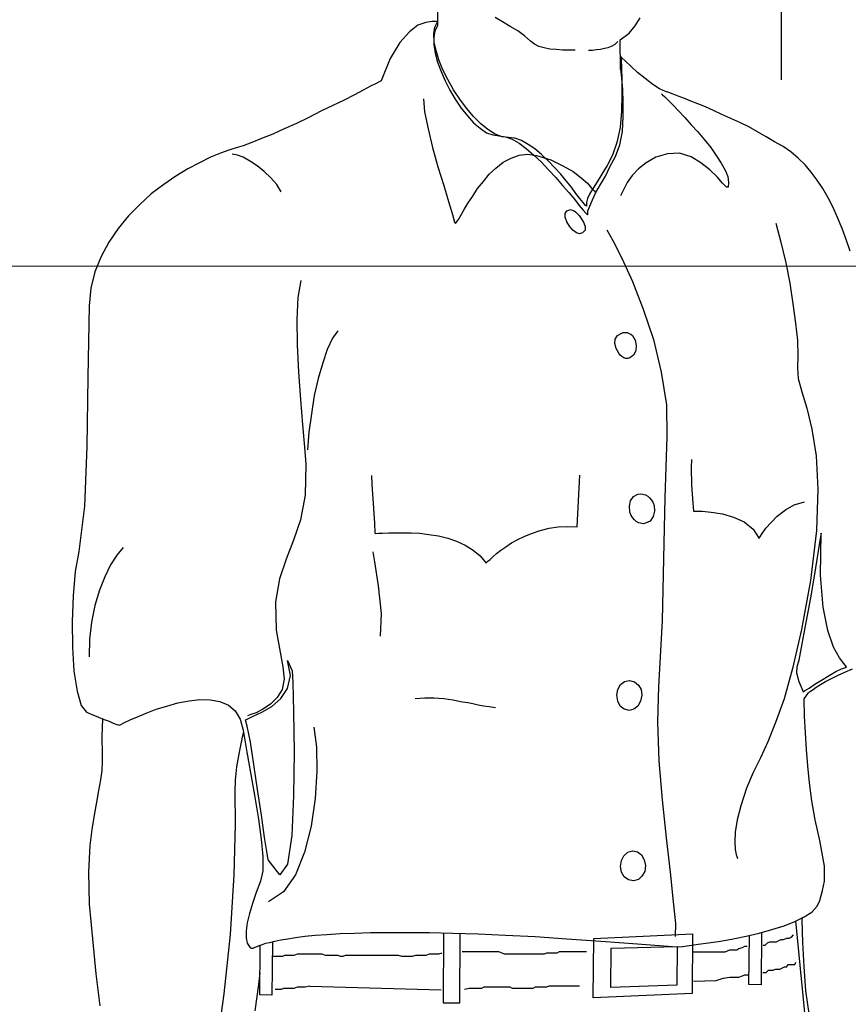
# Model space of a CAD drawing. Extents: x -23615 to 10095, y 8736 to 34708.
# Drawn here: x -12823 to -12332, y 14916 to 15499 of the extents above; entities that cross this region are included whole.
import ezdxf

# ---------------------------------------------------------------- set-up
doc = ezdxf.new("R2010")
doc.units = 0
doc.header["$LTSCALE"] = 5
doc.layers.get('0').update_dxf_attribs({"color": 255, "linetype": 'CONTINUOUS'})
doc.layers.get('Defpoints').update_dxf_attribs({"color": 251, "linetype": 'CONTINUOUS'})
doc.layers.add('4', color=7, linetype='CONTINUOUS')
doc.layers.add('DIM001', color=255, linetype='CONTINUOUS', lineweight=18)
doc.layers.add('LINE001', color=2, linetype='CONTINUOUS', lineweight=18)
doc.styles.add('Dim_std', font='simplex.shx', dxfattribs={"width": 0.8, "bigfont": 'extfont.shx'})
doc.dimstyles.new('S1-50', dxfattribs={"dimscale": 50, "dimtxt": 3, "dimasz": 3, "dimexe": 1, "dimexo": 0.6, "dimgap": 1, "dimtad": 3, "dimzin": 9, "dimdsep": 46, "dimtxsty": 'Dim_std', "dimblk1": 'OPEN', "dimblk2": 'OPEN', "dimsah": 1, "dimcen": 0, "dimazin": 2, "dimtfac": 1, "dimtmove": 0, "dimatfit": 0, "dimldrblk": 'OPEN', "dimfxl": 1, "dimtfill": 1, "dimtolj": 1, "dimtzin": 0, "dimarcsym": 0})

# ---------------------------------------------------------------- blocks, each defined once
blk = doc.blocks.new('_OPEN')
at = {"color": 0, "linetype": 'ByBlock'}
for p, q in [((-1, 0.1667), (0, 0)), ((0, 0), (-1, -0.1667)), ((0, 0), (-1, 0))]:
    blk.add_line(p, q, dxfattribs=at)
blk = doc.blocks.new('*D6')
at = {"layer": 'Defpoints', "color": 0, "ltscale": 0.5, "transparency": 16777216}
for p in [(-12353.34, 16237.98), (-13207.97, 13487.98), (-12175.84, 13487.98)]:
    blk.add_point(p, dxfattribs=at)
at = {"layer": 'DIM001', "color": 0, "lineweight": -2, "ltscale": 0.5, "transparency": 16777216}
for p, q in [((-12383.34, 16237.98), (-13257.97, 16237.98)), ((-13207.97, 16087.98), (-13207.97, 13637.98)), ((-12205.84, 13487.98), (-13257.97, 13487.98))]:
    blk.add_line(p, q, dxfattribs=at)
at = {"layer": 'DIM001', "color": 0, "lineweight": -2, "ltscale": 0.5, "transparency": 16777216, "xscale": 150, "yscale": 150, "zscale": 150}
for p, rotation in [((-13207.97, 16237.98), 90), ((-13207.97, 13487.98), 270)]:
    blk.add_blockref('_OPEN', p, dxfattribs=dict(at, rotation=rotation))
at = {"layer": 'DIM001', "color": 0, "ltscale": 0.5, "transparency": 16777216, "insert": (-13332.97, 14862.98), "char_height": 150, "attachment_point": 5, "rotation": 90, "style": 'Dim_std', "bg_fill": 3, "box_fill_scale": 1.1, "bg_fill_color": 9, "bg_fill_true_color": 13158600, "bg_fill_transparency": 0}
blk.add_mtext('\\A1;2750', dxfattribs=at)
blk = doc.blocks.new('*D83')
at = {"layer": 'Defpoints', "color": 0, "transparency": 16777216}
for p in [(-12372.14, 16153.38), (-12372.14, 15513.26), (-10172.14, 15456.15)]:
    blk.add_point(p, dxfattribs=at)
at = {"layer": 'DIM001', "color": 0, "lineweight": -2, "transparency": 16777216}
for p, q in [((-12372.14, 16123.38), (-12372.14, 15463.26)), ((-10172.14, 15486.15), (-10172.14, 15563.26)), ((-10322.14, 15513.26), (-12222.14, 15513.26))]:
    blk.add_line(p, q, dxfattribs=at)
at = {"layer": 'DIM001', "color": 0, "lineweight": -2, "transparency": 16777216, "xscale": 150, "yscale": 150, "zscale": 150, "rotation": 180}
blk.add_blockref('_OPEN', (-12372.14, 15513.26), dxfattribs=at)
at = {"layer": 'DIM001', "color": 0, "lineweight": -2, "transparency": 16777216, "xscale": 150, "yscale": 150, "zscale": 150}
blk.add_blockref('_OPEN', (-10172.14, 15513.26), dxfattribs=at)
at = {"layer": 'DIM001', "color": 0, "transparency": 16777216, "insert": (-11078.98, 15638.26), "char_height": 150, "attachment_point": 5, "style": 'Dim_std', "bg_fill": 3, "box_fill_scale": 1.1, "bg_fill_color": 9, "bg_fill_true_color": 13158600, "bg_fill_transparency": 0}
blk.add_mtext('\\A1;2200', dxfattribs=at)
blk = doc.blocks.new('*D323')
at = {"layer": 'Defpoints', "color": 0, "ltscale": 0.5, "transparency": 16777216}
for p in [(-12854.82, 15352.98), (-12031.64, 15352.98), (-12175.84, 13487.98)]:
    blk.add_point(p, dxfattribs=at)
at = {"layer": 'DIM001', "ltscale": 0.5, "transparency": 16777216}
for p, q in [((-12066.64, 15352.98), (-12884.82, 15352.98)), ((-12854.82, 13637.98), (-12854.82, 15202.98)), ((-12210.84, 13487.98), (-12884.82, 13487.98))]:
    blk.add_line(p, q, dxfattribs=at)
at = {"layer": 'DIM001', "ltscale": 0.5, "transparency": 16777216, "xscale": 150, "yscale": 150, "zscale": 150}
for p, rotation in [((-12854.82, 15352.98), 90), ((-12854.82, 13487.98), 270)]:
    blk.add_blockref('_OPEN', p, dxfattribs=dict(at, rotation=rotation))
at = {"layer": 'DIM001', "color": 0, "ltscale": 0.5, "transparency": 16777216, "insert": (-12979.82, 14420.48), "char_height": 150, "attachment_point": 5, "rotation": 90, "style": 'Dim_std', "bg_fill": 3, "box_fill_scale": 1.1, "bg_fill_color": 9, "bg_fill_true_color": 13158600, "bg_fill_transparency": 0}
blk.add_mtext('\\A1;1865', dxfattribs=at)
blk = doc.blocks.new('MAN')
at = {"layer": '4', "color": 230, "linetype": 'Continuous'}
for p, q in [((38.088339, 1412.0835), (38.088339, 1403.0394)), ((27.619669, 1401.3712), (23.102302, 1397.8004)), ((31.912105, 1402.7957), (27.619669, 1401.3712)), ((35.239211, 1403.2737), (31.912105, 1402.7957)), ((37.376057, 1403.2737), (35.239211, 1403.2737)), ((36.663775, 1400.1809), (38.088339, 1403.0394)), ((38.088339, 1403.0394), (37.376057, 1403.2737)), ((38.088339, 1403.0394), (38.088339, 1400.8932)), ((72.858943, 1403.0394), (68.810183, 1405.4199)), ((76.907704, 1400.6589), (72.858943, 1403.0394)), ((143.59041, 1400.8932), (146.21461, 1405.1762)), ((23.102302, 1397.8004), (18.097584, 1392.0834)), ((36.185796, 1396.6101), (36.663775, 1400.1809)), ((36.663775, 1398.269), (36.185796, 1394.6982)), ((36.429472, 1392.3177), (36.185796, 1396.6101)), ((38.088339, 1400.8932), (36.663775, 1398.269)), ((80.956464, 1398.269), (76.907704, 1400.6589)), ((84.527246, 1395.6542), (80.956464, 1398.269)), ((135.49289, 1393.5079), (140.25393, 1397.0787)), ((140.25393, 1397.0787), (143.59041, 1400.8932)), ((18.097584, 1392.0834), (12.858563, 1383.5079)), ((36.185796, 1394.6982), (36.185796, 1390.8931)), ((36.185796, 1390.8931), (36.898078, 1386.3664)), ((37.376057, 1387.7909), (36.429472, 1392.3177)), ((87.629421, 1392.7957), (84.527246, 1395.6542)), ((89.766267, 1391.1274), (87.629421, 1392.7957)), ((92.15616, 1389.9372), (89.766267, 1391.1274)), ((130.96615, 1390.1808), (132.87807, 1391.1274)), ((132.87807, 1391.1274), (134.30263, 1392.5614)), ((135.73657, 1378.0346), (135.49289, 1393.5079)), ((36.898078, 1386.3664), (38.088339, 1381.6053)), ((38.809993, 1382.7956), (37.376057, 1387.7909)), ((95.005288, 1389.2249), (92.15616, 1389.9372)), ((98.107463, 1388.5126), (95.005288, 1389.2249)), ((101.44394, 1388.2689), (98.107463, 1388.5126)), ((104.77105, 1388.0346), (101.44394, 1388.2689)), ((108.10753, 1388.0346), (104.77105, 1388.0346)), ((111.44401, 1388.0346), (108.10753, 1388.0346)), ((118.58557, 1388.0346), (120.73179, 1388.0346)), ((120.73179, 1388.0346), (122.86863, 1388.2689)), ((122.86863, 1388.2689), (125.01485, 1388.5126)), ((125.01485, 1388.5126), (127.16107, 1388.9812)), ((127.16107, 1388.9812), (129.06361, 1389.4592)), ((129.06361, 1389.4592), (130.96615, 1390.1808)), ((12.858563, 1383.5079), (8.097521, 1371.6053)), ((38.088339, 1381.6053), (40.000253, 1376.6006)), ((40.946839, 1377.5566), (38.809993, 1382.7956)), ((136.44885, 1383.9859), (135.73657, 1384.6981)), ((135.73657, 1384.6981), (135.97087, 1383.0299)), ((135.97087, 1383.0299), (136.20517, 1378.5032)), ((138.35139, 1382.0833), (136.44885, 1383.9859)), ((141.4442, 1379.2248), (138.35139, 1382.0833)), ((40.000253, 1376.6006), (42.137099, 1371.6053)), ((43.571035, 1372.3176), (40.946839, 1377.5566)), ((135.97087, 1376.6006), (135.73657, 1378.0346)), ((136.44885, 1372.7955), (135.97087, 1376.6006)), ((136.20517, 1378.5032), (136.44885, 1372.0739)), ((144.78067, 1376.1226), (141.4442, 1379.2248)), ((148.82943, 1372.7955), (144.78067, 1376.1226)), ((5.473324, 1370.1713), (2.380521, 1368.7468)), ((7.385239, 1371.3616), (5.473324, 1370.1713)), ((8.097521, 1371.6053), (7.385239, 1371.3616)), ((42.137099, 1371.6053), (44.761296, 1366.6006)), ((46.663838, 1366.8349), (43.571035, 1372.3176)), ((136.92683, 1367.0785), (136.44885, 1372.7955)), ((136.44885, 1372.0739), (136.44885, 1364.22)), ((152.87819, 1369.6934), (148.82943, 1372.7955)), ((156.44898, 1367.3128), (152.87819, 1369.6934)), ((-1.433936, 1366.6006), (-6.194978, 1364.22)), ((2.380521, 1368.7468), (-1.433936, 1366.6006)), ((44.761296, 1366.6006), (47.619796, 1361.8395)), ((50.000317, 1361.8395), (46.663838, 1366.8349)), ((137.16113, 1360.1713), (136.92683, 1367.0785)), ((159.78545, 1365.8883), (156.44898, 1367.3128)), ((157.63924, 1364.698), (158.11722, 1364.22)), ((161.45369, 1365.4103), (159.78545, 1365.8883)), ((163.83422, 1364.4543), (161.45369, 1365.4103)), ((166.44904, 1363.5077), (163.83422, 1364.4543)), ((-11.668303, 1361.3615), (-17.619606, 1358.503)), ((-6.194978, 1364.22), (-11.668303, 1361.3615)), ((30.721844, 1362.0738), (31.199823, 1355.1666)), ((47.619796, 1361.8395), (50.712599, 1357.0785)), ((53.571099, 1357.0785), (50.000317, 1361.8395)), ((136.44885, 1364.22), (136.20517, 1355.4102)), ((137.16113, 1352.5517), (137.16113, 1360.1713)), ((158.11722, 1364.22), (159.30748, 1363.0298)), ((159.30748, 1363.0298), (161.21002, 1361.1179)), ((161.21002, 1361.1179), (163.83422, 1358.7373)), ((169.55121, 1362.3175), (166.44904, 1363.5077)), ((173.122, 1360.8836), (169.55121, 1362.3175)), ((176.92708, 1359.459), (173.122, 1360.8836)), ((180.97584, 1357.7907), (176.92708, 1359.459)), ((-24.058259, 1355.4102), (-30.487541, 1352.0737)), ((-17.619606, 1358.503), (-24.058259, 1355.4102)), ((31.199823, 1355.1666), (33.102365, 1346.1224)), ((50.712599, 1357.0785), (54.049077, 1353.0297)), ((57.385556, 1352.5517), (53.571099, 1357.0785)), ((136.20517, 1355.4102), (135.49289, 1346.8347)), ((163.83422, 1358.7373), (166.69271, 1355.6445)), ((166.69271, 1355.6445), (170.02919, 1352.0737)), ((185.26828, 1355.8788), (180.97584, 1357.7907)), ((189.79502, 1353.742), (185.26828, 1355.8788)), ((-37.151126, 1348.9809), (-43.580407, 1346.1224)), ((-30.487541, 1352.0737), (-37.151126, 1348.9809)), ((54.049077, 1353.0297), (57.385556, 1349.2152)), ((61.190641, 1348.7373), (57.385556, 1352.5517)), ((57.385556, 1349.2152), (60.956337, 1346.3567)), ((65.005098, 1345.6445), (61.190641, 1348.7373)), ((136.68315, 1344.6885), (137.16113, 1352.5517)), ((170.02919, 1352.0737), (173.3563, 1348.2593)), ((194.55606, 1351.5958), (189.79502, 1353.742)), ((199.3171, 1349.4496), (194.55606, 1351.5958)), ((204.07814, 1347.069), (199.3171, 1349.4496)), ((-43.580407, 1346.1224), (-49.775386, 1343.2639)), ((33.102365, 1346.1224), (35.473514, 1336.113)), ((60.956337, 1346.3567), (64.292816, 1343.9762)), ((64.292816, 1343.9762), (67.619922, 1342.786)), ((68.810183, 1343.2639), (65.005098, 1345.6445)), ((135.49289, 1346.8347), (133.82465, 1338.7372)), ((135.25859, 1337.5469), (136.68315, 1344.6885)), ((173.3563, 1348.2593), (176.92708, 1344.4542)), ((176.92708, 1344.4542), (180.50724, 1340.1618)), ((208.83919, 1344.4542), (204.07814, 1347.069)), ((213.36593, 1341.83), (208.83919, 1344.4542)), ((-60.96571, 1338.7372), (-65.492449, 1337.069)), ((-55.726689, 1340.8834), (-60.96571, 1338.7372)), ((-49.775386, 1343.2639), (-55.726689, 1340.8834)), ((67.619922, 1342.786), (70.956401, 1342.308)), ((72.62464, 1341.83), (68.810183, 1343.2639)), ((70.956401, 1342.308), (74.292879, 1341.83)), ((75.961119, 1341.352), (72.62464, 1341.83)), ((74.292879, 1341.83), (77.863661, 1340.6398)), ((79.288225, 1341.1177), (75.961119, 1341.352)), ((77.863661, 1340.6398), (81.668746, 1338.5029)), ((82.868379, 1339.9275), (79.288225, 1341.1177)), ((81.668746, 1338.5029), (85.483203, 1335.6444)), ((86.439161, 1337.7813), (82.868379, 1339.9275)), ((133.82465, 1338.7372), (131.44413, 1332.0643)), ((180.50724, 1340.1618), (183.83434, 1336.113)), ((217.89266, 1339.2152), (213.36593, 1341.83)), ((222.4194, 1336.591), (217.89266, 1339.2152)), ((-77.63873, 1333.0202), (-82.877751, 1330.874)), ((-73.111991, 1334.6884), (-77.63873, 1333.0202)), ((-69.297534, 1335.8787), (-73.111991, 1334.6884)), ((-65.492449, 1337.069), (-69.297534, 1335.8787)), ((35.473514, 1336.113), (38.332014, 1325.8786)), ((85.483203, 1335.6444), (89.531964, 1332.0643)), ((90.009942, 1335.4007), (86.439161, 1337.7813)), ((93.580724, 1332.3079), (90.009942, 1335.4007)), ((133.11237, 1331.352), (135.25859, 1337.5469)), ((167.17069, 1333.0202), (160.74141, 1332.7859)), ((173.3563, 1331.1177), (167.17069, 1333.0202)), ((183.83434, 1336.113), (186.69284, 1331.8299)), ((226.46816, 1333.7325), (222.4194, 1336.591)), ((230.51692, 1330.4054), (226.46816, 1333.7325)), ((-88.829054, 1328.0249), (-95.024032, 1324.6884)), ((-82.877751, 1330.874), (-88.829054, 1328.0249)), ((-68.585252, 1332.0643), (-71.443752, 1332.5422)), ((-65.492449, 1330.874), (-68.585252, 1332.0643)), ((-61.677992, 1328.7371), (-65.492449, 1330.874)), ((-58.10721, 1326.3566), (-61.677992, 1328.7371)), ((69.288162, 1325.1664), (73.102619, 1328.2592)), ((73.102619, 1328.2592), (77.385682, 1330.4054)), ((77.385682, 1330.4054), (81.668746, 1332.0643)), ((81.668746, 1332.0643), (86.195485, 1332.5422)), ((86.195485, 1332.5422), (90.956528, 1331.8299)), ((89.531964, 1332.0643), (93.580724, 1328.2592)), ((90.956528, 1331.8299), (98.585442, 1329.4494)), ((97.151506, 1328.9714), (93.580724, 1332.3079)), ((93.580724, 1328.2592), (97.395181, 1324.2104)), ((100.48798, 1325.4007), (97.151506, 1328.9714)), ((98.585442, 1329.4494), (105.01472, 1326.3566)), ((131.44413, 1332.0643), (128.58563, 1326.5909)), ((130.25387, 1326.1129), (133.11237, 1331.352)), ((149.30741, 1328.0249), (145.25865, 1324.6884)), ((154.54643, 1330.874), (149.30741, 1328.0249)), ((160.74141, 1332.7859), (154.54643, 1330.874)), ((178.59532, 1328.0249), (173.3563, 1331.1177)), ((183.36574, 1324.2104), (178.59532, 1328.0249)), ((186.69284, 1331.8299), (189.31704, 1327.7812)), ((189.31704, 1327.7812), (191.46326, 1323.9761)), ((234.08771, 1326.8252), (230.51692, 1330.4054)), ((-95.024032, 1324.6884), (-101.45331, 1320.8739)), ((-54.302125, 1323.2544), (-58.10721, 1326.3566)), ((-50.721971, 1319.9273), (-54.302125, 1323.2544)), ((38.332014, 1325.8786), (41.424817, 1315.8786)), ((65.71738, 1321.8299), (69.288162, 1325.1664)), ((97.395181, 1324.2104), (101.20027, 1320.1616)), ((103.82446, 1321.8299), (100.48798, 1325.4007)), ((105.01472, 1326.3566), (110.48805, 1323.2544)), ((110.48805, 1323.2544), (114.77111, 1319.9273)), ((128.58563, 1326.5909), (125.72713, 1321.8299)), ((127.63905, 1320.8739), (130.25387, 1326.1129)), ((145.25865, 1324.6884), (141.92217, 1321.1176)), ((187.17082, 1320.3959), (183.36574, 1324.2104)), ((191.46326, 1323.9761), (192.88782, 1320.6396)), ((237.42418, 1323.0201), (234.08771, 1326.8252)), ((240.51699, 1318.7371), (237.42418, 1323.0201)), ((-101.45331, 1320.8739), (-107.8826, 1316.3472)), ((-47.629168, 1316.3472), (-50.721971, 1319.9273)), ((59.522401, 1314.2103), (62.624577, 1318.0154)), ((62.624577, 1318.0154), (65.71738, 1321.8299)), ((101.20027, 1320.1616), (104.77105, 1315.8786)), ((106.68296, 1318.2591), (103.82446, 1321.8299)), ((109.53209, 1314.9226), (106.68296, 1318.2591)), ((114.77111, 1319.9273), (118.10759, 1317.0688)), ((123.34661, 1317.7811), (121.20977, 1314.4446)), ((125.72713, 1321.8299), (123.34661, 1317.7811)), ((125.01485, 1316.3472), (127.63905, 1320.8739)), ((139.30735, 1317.5374), (137.63911, 1314.2103)), ((141.92217, 1321.1176), (139.30735, 1317.5374)), ((190.02932, 1317.0688), (187.17082, 1320.3959)), ((192.88782, 1320.6396), (193.3658, 1317.5374)), ((193.3658, 1317.5374), (193.12212, 1314.9226)), ((243.60979, 1314.2103), (240.51699, 1318.7371)), ((-107.8826, 1316.3472), (-114.54618, 1311.3518)), ((-45.248647, 1312.5421), (-47.629168, 1316.3472)), ((41.424817, 1315.8786), (44.049014, 1307.3031)), ((56.907577, 1310.1616), (59.522401, 1314.2103)), ((104.77105, 1315.8786), (108.10753, 1312.0641)), ((108.10753, 1312.0641), (111.20033, 1308.4933)), ((111.92198, 1311.5861), (109.53209, 1314.9226)), ((118.10759, 1317.0688), (120.25381, 1314.4446)), ((121.20977, 1314.4446), (119.29785, 1311.5861)), ((120.25381, 1314.4446), (121.67837, 1313.0201)), ((120.73179, 1308.2497), (122.63433, 1312.0641)), ((121.67837, 1313.0201), (122.15635, 1312.2984)), ((122.63433, 1312.0641), (125.01485, 1316.3472)), ((137.63911, 1314.2103), (136.44885, 1311.8298)), ((192.17554, 1314.9226), (190.02932, 1317.0688)), ((193.12212, 1314.9226), (192.17554, 1314.9226)), ((246.46829, 1309.2056), (243.60979, 1314.2103)), ((-114.54618, 1311.3518), (-120.74116, 1305.6348)), ((44.049014, 1307.3031), (46.18586, 1300.3958)), ((54.527056, 1306.5908), (56.907577, 1310.1616)), ((111.20033, 1308.4933), (113.58085, 1305.1569)), ((114.05883, 1308.9713), (111.92198, 1311.5861)), ((115.72707, 1306.8251), (114.05883, 1308.9713)), ((116.91733, 1305.4005), (115.72707, 1306.8251)), ((118.10759, 1308.9713), (117.62961, 1306.8251)), ((117.62961, 1306.8251), (117.62961, 1305.1569)), ((119.29785, 1311.5861), (118.10759, 1308.9713)), ((119.29785, 1304.9226), (120.73179, 1308.2497)), ((136.44885, 1311.8298), (135.73657, 1310.3959)), ((249.09249, 1304.2103), (246.46829, 1309.2056)), ((-120.74116, 1305.6348), (-126.69246, 1299.6835)), ((50.712599, 1300.1615), (52.380838, 1303.0106)), ((52.380838, 1303.0106), (54.527056, 1306.5908)), ((106.20498, 1300.8738), (107.15157, 1302.2984)), ((107.15157, 1302.2984), (108.10753, 1302.7763)), ((108.10753, 1302.7763), (109.06348, 1303.0106)), ((109.06348, 1303.0106), (110.01007, 1302.7763)), ((110.01007, 1302.7763), (110.96603, 1302.2984)), ((110.96603, 1302.2984), (111.67831, 1301.8204)), ((111.67831, 1301.8204), (112.63427, 1300.8738)), ((113.58085, 1305.1569), (115.72707, 1302.7763)), ((115.72707, 1302.7763), (117.161, 1301.1081)), ((117.62961, 1304.9226), (116.91733, 1305.4005)), ((117.62961, 1305.1569), (117.62961, 1304.9226)), ((118.35127, 1302.2984), (119.29785, 1304.9226)), ((118.35127, 1300.3958), (118.35127, 1302.2984)), ((251.47301, 1298.7276), (249.09249, 1304.2103)), ((-126.69246, 1299.6835), (-132.17516, 1293.0106)), ((46.18586, 1300.3958), (47.141817, 1296.3471)), ((47.141817, 1296.3471), (47.619796, 1295.8691)), ((47.619796, 1295.8691), (48.332078, 1296.3471)), ((48.332078, 1296.3471), (49.288035, 1297.7716)), ((49.288035, 1297.7716), (50.712599, 1300.1615)), ((106.20498, 1298.9619), (106.20498, 1300.8738)), ((107.15157, 1296.5814), (106.20498, 1298.9619)), ((108.58551, 1294.2008), (107.15157, 1296.5814)), ((112.63427, 1300.8738), (113.58085, 1299.9178)), ((113.58085, 1299.9178), (114.3025, 1298.7276)), ((114.3025, 1298.7276), (115.97074, 1296.3471)), ((115.97074, 1296.3471), (116.91733, 1293.9665)), ((117.161, 1301.1081), (118.10759, 1300.1615)), ((118.10759, 1300.1615), (118.35127, 1300.3958)), ((253.85353, 1293.0106), (251.47301, 1298.7276)), ((-132.17516, 1293.0106), (-137.1705, 1285.6347)), ((110.25374, 1292.064), (108.58551, 1294.2008)), ((112.15629, 1290.6301), (110.25374, 1292.064)), ((116.91733, 1292.064), (115.49277, 1290.6301)), ((116.91733, 1293.9665), (116.91733, 1292.064)), ((128.35133, 1292.2983), (131.68781, 1286.5813)), ((218.60495, 1295.8691), (221.22914, 1285.6347)), ((255.99975, 1287.0593), (253.85353, 1293.0106)), ((113.82453, 1290.1521), (112.15629, 1290.6301)), ((115.49277, 1290.6301), (113.82453, 1290.1521)), ((131.68781, 1286.5813), (136.44885, 1277.0592)), ((258.13659, 1280.8643), (255.99975, 1287.0593)), ((-137.1705, 1285.6347), (-141.21926, 1278.0058)), ((221.22914, 1285.6347), (223.84397, 1274.6787)), ((-141.21926, 1278.0058), (-144.55574, 1269.9083)), ((136.44885, 1277.0592), (142.16585, 1264.6693)), ((-144.55574, 1269.9083), (-146.70196, 1261.0985)), ((223.84397, 1274.6787), (225.99019, 1263.7227)), ((-34.770605, 1265.1472), (-36.438844, 1256.1031)), ((142.16585, 1264.6693), (147.87348, 1249.9082)), ((-146.70196, 1261.0985), (-147.64855, 1251.8107)), ((225.99019, 1263.7227), (227.65842, 1252.7667)), ((-36.438844, 1256.1031), (-36.916822, 1244.4348)), ((-147.64855, 1251.8107), (-148.3702, 1213.713)), ((147.87348, 1249.9082), (153.35617, 1233.7131)), ((227.65842, 1252.7667), (229.08299, 1242.5229)), ((-36.916822, 1244.4348), (-36.673147, 1230.8546)), ((-15.004781, 1238.4742), (-17.863281, 1234.4254)), ((229.08299, 1242.5229), (230.03895, 1233.2351)), ((-17.863281, 1234.4254), (-20.721781, 1228.4741)), ((132.63439, 1231.5669), (132.87807, 1233.9568)), ((132.87807, 1233.9568), (134.06833, 1235.8593)), ((134.06833, 1235.8593), (135.97087, 1237.0496)), ((135.97087, 1237.0496), (137.16113, 1237.5276)), ((137.16113, 1237.5276), (138.11709, 1237.5276)), ((138.11709, 1237.5276), (139.30735, 1237.5276)), ((139.30735, 1237.5276), (140.25393, 1237.0496)), ((140.25393, 1237.0496), (141.20989, 1236.5716)), ((141.20989, 1236.5716), (142.16585, 1235.8593)), ((142.16585, 1235.8593), (142.87813, 1234.6691)), ((142.87813, 1234.6691), (143.59041, 1233.4788)), ((143.59041, 1233.4788), (144.06839, 1230.6203)), ((153.35617, 1233.7131), (157.40493, 1216.3278)), ((230.03895, 1233.2351), (230.27325, 1225.1376)), ((-36.673147, 1230.8546), (-35.960865, 1216.3278)), ((-20.721781, 1228.4741), (-23.102302, 1221.3325)), ((133.34667, 1228.9521), (132.63439, 1231.5669)), ((134.06833, 1227.7618), (133.34667, 1228.9521)), ((144.06839, 1230.6203), (143.83409, 1227.7618)), ((134.78061, 1226.5715), (134.06833, 1227.7618)), ((135.49289, 1225.3813), (134.78061, 1226.5715)), ((136.44885, 1224.669), (135.49289, 1225.3813)), ((137.39543, 1223.9474), (136.44885, 1224.669)), ((138.5857, 1223.713), (137.39543, 1223.9474)), ((139.54165, 1223.713), (138.5857, 1223.713)), ((140.73191, 1223.9474), (139.54165, 1223.713)), ((142.63446, 1225.3813), (140.73191, 1223.9474)), ((143.83409, 1227.7618), (142.63446, 1225.3813)), ((230.27325, 1225.1376), (230.03895, 1218.7083)), ((-23.102302, 1221.3325), (-25.482823, 1212.9913)), ((230.03895, 1218.7083), (230.51692, 1212.9913)), ((-148.3702, 1213.713), (-148.83881, 1176.7962)), ((-35.960865, 1216.3278), (-35.004908, 1201.801)), ((-25.482823, 1212.9913), (-27.629041, 1203.9472)), ((157.40493, 1216.3278), (160.26343, 1198.9425)), ((230.51692, 1212.9913), (232.41947, 1205.8498)), ((-35.004908, 1201.801), (-33.814647, 1188.2302)), ((-27.629041, 1203.9472), (-29.053605, 1194.1815)), ((232.41947, 1205.8498), (235.04366, 1197.2743)), ((160.26343, 1198.9425), (160.49774, 1182.0352)), ((235.04366, 1197.2743), (237.65849, 1186.0839)), ((-29.053605, 1194.1815), (-30.487541, 1184.4157)), ((-33.814647, 1188.2302), (-32.868062, 1176.3182)), ((237.65849, 1186.0839), (240.03901, 1171.8008)), ((-30.487541, 1184.4157), (-31.199823, 1174.8936)), ((160.49774, 1182.0352), (159.30748, 1149.4108)), ((-148.83881, 1176.7962), (-150.02907, 1144.8841)), ((-32.868062, 1176.3182), (-32.146408, 1167.2741)), ((240.03901, 1171.8008), (240.99497, 1153.9375)), ((-32.146408, 1167.2741), (-32.390083, 1150.8354)), ((173.59998, 1169.8889), (173.3563, 1165.6058)), ((173.3563, 1165.6058), (173.59998, 1156.0744)), ((2.8585, 1161.3228), (3.092803, 1156.5524)), ((112.63427, 1133.928), (114.05883, 1161.5571)), ((3.092803, 1156.5524), (3.805085, 1146.318)), ((173.59998, 1156.0744), (174.31226, 1146.5523)), ((-32.390083, 1150.8354), (-35.004908, 1137.7425)), ((140.97559, 1147.7426), (142.63446, 1150.1231)), ((142.63446, 1150.1231), (145.02435, 1151.3133)), ((145.02435, 1151.3133), (146.44891, 1151.557)), ((146.44891, 1151.557), (147.63917, 1151.3133)), ((147.63917, 1151.3133), (149.07311, 1151.079)), ((149.07311, 1151.079), (150.26337, 1150.3668)), ((150.26337, 1150.3668), (151.20996, 1149.4108)), ((151.20996, 1149.4108), (152.16591, 1148.2205)), ((159.30748, 1149.4108), (158.59519, 1117.0207)), ((240.99497, 1153.9375), (240.28268, 1132.0255)), ((-150.02907, 1144.8841), (-153.13124, 1120.8352)), ((3.805085, 1146.318), (4.526739, 1135.84)), ((140.49761, 1144.8841), (140.97559, 1147.7426)), ((140.73191, 1141.7913), (140.49761, 1144.8841)), ((152.16591, 1148.2205), (153.1125, 1146.7866)), ((153.1125, 1146.7866), (153.59048, 1145.362)), ((153.59048, 1145.362), (153.83415, 1142.2692)), ((174.31226, 1146.5523), (174.54656, 1142.2692)), ((223.60966, 1142.9815), (228.37071, 1145.5963)), ((228.37071, 1145.5963), (233.84403, 1147.2646)), ((141.20989, 1140.3573), (140.73191, 1141.7913)), ((142.16585, 1138.9328), (141.20989, 1140.3573)), ((143.11243, 1137.7425), (142.16585, 1138.9328)), ((153.1125, 1139.4107), (151.45363, 1137.0302)), ((153.83415, 1142.2692), (153.1125, 1139.4107)), ((174.54656, 1142.2692), (175.73682, 1142.2692)), ((175.73682, 1142.2692), (179.31697, 1142.2692)), ((179.31697, 1142.2692), (184.07802, 1141.7913)), ((184.07802, 1141.7913), (190.02932, 1140.8353)), ((190.02932, 1140.8353), (195.98062, 1139.1671)), ((195.98062, 1139.1671), (201.69762, 1136.5522)), ((215.99012, 1136.3086), (219.31723, 1139.645)), ((219.31723, 1139.645), (223.60966, 1142.9815)), ((-35.004908, 1137.7425), (-38.585062, 1126.7865)), ((4.526739, 1135.84), (4.761042, 1130.6009)), ((97.629485, 1133.2158), (102.39053, 1133.928)), ((102.39053, 1133.928), (107.39524, 1134.1717)), ((107.39524, 1134.1717), (112.63427, 1133.928)), ((144.06839, 1136.7865), (143.11243, 1137.7425)), ((145.25865, 1136.0743), (144.06839, 1136.7865)), ((146.44891, 1135.84), (145.25865, 1136.0743)), ((147.87348, 1135.5963), (146.44891, 1135.84)), ((149.07311, 1135.84), (147.87348, 1135.5963)), ((151.45363, 1137.0302), (149.07311, 1135.84)), ((201.69762, 1136.5522), (206.45867, 1132.7378)), ((213.13162, 1133.2158), (215.99012, 1136.3086)), ((4.761042, 1130.6009), (5.239021, 1130.3573)), ((5.239021, 1130.3573), (6.663585, 1130.6009)), ((6.663585, 1130.6009), (8.809803, 1130.6009)), ((8.809803, 1130.6009), (11.902606, 1130.8352)), ((11.902606, 1130.8352), (15.48276, 1130.8352)), ((15.48276, 1130.8352), (19.522148, 1130.8352)), ((19.522148, 1130.8352), (24.048887, 1130.8352)), ((24.048887, 1130.8352), (28.575626, 1130.6009)), ((28.575626, 1130.6009), (33.580344, 1129.8793)), ((33.580344, 1129.8793), (38.566317, 1129.167)), ((38.566317, 1129.167), (43.571035, 1127.9767)), ((80.956464, 1127.2645), (84.770921, 1128.9327)), ((84.770921, 1128.9327), (88.819682, 1130.6009)), ((88.819682, 1130.6009), (92.868442, 1132.0255)), ((92.868442, 1132.0255), (97.629485, 1133.2158)), ((206.45867, 1132.7378), (209.56084, 1127.7424)), ((209.56084, 1127.7424), (210.02945, 1128.4547)), ((210.02945, 1128.4547), (211.22908, 1130.3573)), ((211.22908, 1130.3573), (213.13162, 1133.2158)), ((240.28268, 1132.0255), (236.94621, 1105.3524)), ((242.66321, 1130.6009), (242.18523, 1127.7424)), ((242.41953, 1108.2109), (242.66321, 1130.6009)), ((-129.55096, 1122.972), (-132.88744, 1118.9326)), ((-38.585062, 1126.7865), (-42.633822, 1116.7864)), ((43.571035, 1127.9767), (48.332078, 1126.3085)), ((48.332078, 1126.3085), (52.858817, 1124.1716)), ((52.858817, 1124.1716), (57.14188, 1121.5475)), ((71.912358, 1121.5475), (74.527183, 1123.2157)), ((74.527183, 1123.2157), (77.629358, 1125.3619)), ((77.629358, 1125.3619), (80.956464, 1127.2645)), ((242.18523, 1127.7424), (240.99497, 1119.8792)), ((-153.13124, 1120.8352), (-155.03378, 1110.1135)), ((-132.88744, 1118.9326), (-136.22392, 1113.6936)), ((3.570782, 1120.5915), (4.526739, 1115.3525)), ((57.14188, 1121.5475), (60.956337, 1118.4546)), ((60.956337, 1118.4546), (64.049141, 1114.6402)), ((66.195358, 1116.5427), (67.619922, 1117.9767)), ((67.619922, 1117.9767), (69.531837, 1119.6449)), ((69.531837, 1119.6449), (71.912358, 1121.5475)), ((240.99497, 1119.8792), (239.09242, 1108.6889)), ((-136.22392, 1113.6936), (-139.31672, 1107.255)), ((-42.633822, 1116.7864), (-46.204604, 1106.3084)), ((4.526739, 1115.3525), (6.429282, 1102.4939)), ((64.049141, 1114.6402), (64.292816, 1114.8839)), ((64.292816, 1114.8839), (65.005098, 1115.5962)), ((65.005098, 1115.5962), (66.195358, 1116.5427)), ((158.59519, 1117.0207), (157.88291, 1083.9183)), ((-155.03378, 1110.1135), (-156.22405, 1097.2549)), ((-139.31672, 1107.255), (-142.17522, 1100.1134)), ((239.09242, 1108.6889), (236.94621, 1096.0646)), ((243.85347, 1091.0693), (242.41953, 1108.2109)), ((-46.204604, 1106.3084), (-48.34145, 1093.9184)), ((6.429282, 1102.4939), (8.097521, 1087.7328)), ((236.94621, 1105.3524), (232.18516, 1079.1573)), ((-156.22405, 1097.2549), (-156.70202, 1083.4404)), ((-142.17522, 1100.1134), (-144.55574, 1092.0159)), ((-144.55574, 1092.0159), (-146.45829, 1083.2061)), ((-48.34145, 1093.9184), (-47.872843, 1078.923)), ((236.94621, 1096.0646), (234.56568, 1082.9718)), ((8.097521, 1087.7328), (7.619542, 1075.5865)), ((246.23399, 1078.6793), (243.85347, 1091.0693)), ((-156.70202, 1083.4404), (-156.46772, 1069.8695)), ((-146.45829, 1083.2061), (-147.41424, 1074.1526)), ((157.88291, 1083.9183), (155.971, 1048.9134)), ((234.56568, 1082.9718), (232.41947, 1071.5378)), ((-47.872843, 1078.923), (-44.292689, 1059.3915)), ((232.18516, 1079.1573), (227.41475, 1058.4355)), ((249.32679, 1069.8695), (246.23399, 1078.6793)), ((-147.41424, 1074.1526), (-147.64855, 1064.6305)), ((232.41947, 1071.5378), (230.75123, 1062.9623)), ((-156.46772, 1069.8695), (-155.74607, 1057.011)), ((252.41959, 1064.1525), (249.32679, 1069.8695)), ((-40.243929, 1054.6304), (-41.912168, 1062.728)), ((-41.912168, 1062.728), (-39.297344, 1057.2453)), ((230.75123, 1062.9623), (229.80464, 1059.1572)), ((254.80949, 1061.0597), (252.41959, 1064.1525)), ((256.23405, 1059.3915), (254.80949, 1061.0597)), ((-155.74607, 1057.011), (-154.07783, 1046.2892)), ((-44.292689, 1059.3915), (-43.580407, 1052.7279)), ((-39.297344, 1057.2453), (-39.053668, 1051.0597)), ((227.41475, 1058.4355), (222.89738, 1042.2499)), ((229.80464, 1059.1572), (229.56097, 1056.055)), ((229.56097, 1056.055), (230.75123, 1051.5283)), ((246.94627, 1054.6304), (250.51705, 1056.7767)), ((248.13653, 1053.1965), (251.70731, 1054.8647)), ((250.51705, 1056.7767), (253.61923, 1058.2012)), ((251.70731, 1054.8647), (255.27809, 1056.533)), ((253.61923, 1058.2012), (255.75607, 1058.9135)), ((255.27809, 1056.533), (259.32685, 1058.2012)), ((255.75607, 1058.9135), (256.23405, 1059.3915)), ((-43.580407, 1052.7279), (-44.770668, 1047.2452)), ((-41.912168, 1047.7232), (-40.243929, 1054.6304)), ((-39.053668, 1051.0597), (-38.585062, 1035.3426)), ((134.30263, 1047.2452), (135.73657, 1049.8694)), ((135.73657, 1049.8694), (137.87341, 1051.5283)), ((137.87341, 1051.5283), (140.49761, 1052.0062)), ((140.49761, 1052.0062), (143.11243, 1051.294)), ((143.11243, 1051.294), (145.25865, 1049.6257)), ((145.25865, 1049.6257), (146.68322, 1047.2452)), ((230.75123, 1051.5283), (232.41947, 1047.7232)), ((236.23392, 1047.9575), (239.32673, 1050.1037)), ((239.32673, 1050.1037), (242.89751, 1052.2499)), ((240.03901, 1048.4355), (242.41953, 1049.8694)), ((242.41953, 1049.8694), (245.04373, 1051.5283)), ((242.89751, 1052.2499), (246.94627, 1054.6304)), ((245.04373, 1051.5283), (248.13653, 1053.1965)), ((-154.07783, 1046.2892), (-151.94098, 1038.6697)), ((-44.770668, 1047.2452), (-47.394864, 1042.9621)), ((-45.48295, 1042.4842), (-41.912168, 1047.7232)), ((133.82465, 1044.1524), (134.30263, 1047.2452)), ((146.68322, 1047.2452), (147.16119, 1044.1524)), ((155.971, 1048.9134), (155.50239, 1029.8599)), ((232.41947, 1047.7232), (233.13175, 1046.0549)), ((233.13175, 1046.0549), (233.84403, 1046.5329)), ((233.60973, 1042.2499), (235.75595, 1045.3427)), ((233.84403, 1046.5329), (236.23392, 1047.9575)), ((235.75595, 1045.3427), (235.99025, 1045.577)), ((235.99025, 1045.577), (236.94621, 1046.2892)), ((236.94621, 1046.2892), (238.37077, 1047.2452)), ((238.37077, 1047.2452), (240.03901, 1048.4355)), ((-106.21436, 1038.4354), (-100.26305, 1040.1036)), ((-100.26305, 1040.1036), (-94.302378, 1041.2939)), ((-94.302378, 1041.2939), (-88.594751, 1042.0062)), ((-88.594751, 1042.0062), (-83.112054, 1041.7719)), ((-83.112054, 1041.7719), (-77.873033, 1040.8159)), ((-77.873033, 1040.8159), (-73.346294, 1038.9134)), ((-50.965646, 1039.3914), (-55.014407, 1036.7672)), ((-47.394864, 1042.9621), (-50.965646, 1039.3914)), ((-50.253364, 1038.2011), (-45.48295, 1042.4842)), ((28.809929, 1042.4842), (26.195105, 1042.2499)), ((31.434126, 1042.7185), (28.809929, 1042.4842)), ((34.048951, 1042.7185), (31.434126, 1042.7185)), ((36.429472, 1042.7185), (34.048951, 1042.7185)), ((38.809993, 1042.4842), (36.429472, 1042.7185)), ((41.424817, 1042.2499), (38.809993, 1042.4842)), ((43.805338, 1042.0062), (41.424817, 1042.2499)), ((46.429535, 1041.5282), (43.805338, 1042.0062)), ((48.810056, 1041.0502), (46.429535, 1041.5282)), ((51.424881, 1040.5816), (48.810056, 1041.0502)), ((54.28338, 1040.1036), (51.424881, 1040.5816)), ((56.907577, 1039.6257), (54.28338, 1040.1036)), ((59.766077, 1038.9134), (56.907577, 1039.6257)), ((134.30263, 1041.0502), (133.82465, 1044.1524)), ((135.49289, 1038.4354), (134.30263, 1041.0502)), ((146.44891, 1041.0502), (145.02435, 1038.4354)), ((147.16119, 1044.1524), (146.44891, 1041.0502)), ((222.89738, 1042.2499), (218.37064, 1029.6256)), ((233.84403, 1032.9621), (233.60973, 1042.2499)), ((-151.94098, 1038.6697), (-149.08248, 1035.0989)), ((-149.08248, 1035.0989), (-145.746, 1033.6744)), ((-121.93142, 1032.7184), (-117.17038, 1034.6209)), ((-117.17038, 1034.6209), (-111.93136, 1036.7672)), ((-111.93136, 1036.7672), (-106.21436, 1038.4354)), ((-73.346294, 1038.9134), (-69.775512, 1035.8112)), ((-69.775512, 1035.8112), (-67.160688, 1031.5281)), ((-61.443688, 1033.9087), (-63.111928, 1033.1964)), ((-58.585188, 1034.8646), (-61.443688, 1033.9087)), ((-60.253428, 1032.9621), (-55.492385, 1035.0989)), ((-55.014407, 1036.7672), (-58.585188, 1034.8646)), ((-55.492385, 1035.0989), (-50.253364, 1038.2011)), ((-38.585062, 1035.3426), (-38.341386, 1013.9085)), ((62.624577, 1038.4354), (59.766077, 1038.9134)), ((65.71738, 1037.9574), (62.624577, 1038.4354)), ((69.053858, 1037.4794), (65.71738, 1037.9574)), ((137.63911, 1036.7672), (135.49289, 1038.4354)), ((140.25393, 1036.0549), (137.63911, 1036.7672)), ((142.87813, 1036.7672), (140.25393, 1036.0549)), ((145.02435, 1038.4354), (142.87813, 1036.7672)), ((-145.746, 1033.6744), (-142.6532, 1032.4841)), ((-142.6532, 1032.4841), (-139.55102, 1031.2938)), ((-140.74129, 1022.0061), (-140.31284, 1031.5861)), ((-139.55102, 1031.2938), (-136.9362, 1030.3379)), ((-136.9362, 1030.3379), (-134.78998, 1029.3819)), ((-134.78998, 1029.3819), (-132.88744, 1028.6696)), ((-132.88744, 1028.6696), (-131.93148, 1028.4353)), ((-131.4535, 1028.1917), (-130.74122, 1028.6696)), ((-130.74122, 1028.6696), (-128.83868, 1029.6256)), ((-128.83868, 1029.6256), (-125.74588, 1031.0502)), ((-125.74588, 1031.0502), (-121.93142, 1032.7184)), ((-67.160688, 1031.5281), (-65.492449, 1025.5768)), ((-64.302188, 1031.0502), (-63.346231, 1031.5281)), ((-63.346231, 1027.7137), (-64.302188, 1031.0502)), ((-63.346231, 1031.5281), (-60.253428, 1032.9621)), ((155.50239, 1029.8599), (156.21467, 1009.1475)), ((218.37064, 1029.6256), (214.32188, 1019.3819)), ((234.32201, 1024.1429), (233.84403, 1032.9621)), ((-131.93148, 1028.4353), (-131.4535, 1028.1917)), ((-65.331609, 1024.5904), (-65.970427, 1021.7624)), ((-65.492449, 1025.5768), (-63.589906, 1013.9085)), ((-61.677992, 1019.1476), (-63.346231, 1027.7137)), ((-27.863344, 1027.2451), (-26.43878, 1016.5234)), ((234.79999, 1015.3331), (234.32201, 1024.1429)), ((-140.50698, 1012.7183), (-140.74129, 1022.0061)), ((-65.970427, 1021.7624), (-67.638667, 1013.9085)), ((-59.775449, 1007.2356), (-61.677992, 1019.1476)), ((214.32188, 1019.3819), (210.27312, 1010.8064)), ((-67.638667, 1013.9085), (-69.06323, 1006.0453)), ((-63.589906, 1013.9085), (-61.443688, 1001.9966)), ((-38.341386, 1013.9085), (-38.585062, 990.80623)), ((-26.43878, 1016.5234), (-26.195105, 1003.6648)), ((235.51227, 1006.5233), (234.79999, 1015.3331)), ((-140.74129, 1004.1428), (-140.50698, 1008.6695)), ((-140.50698, 1008.6695), (-140.50698, 1012.7183)), ((156.21467, 1009.1475), (157.88291, 988.42571)), ((210.27312, 1010.8064), (206.45867, 1002.9525)), ((-141.46294, 999.13806), (-140.74129, 1004.1428)), ((-69.06323, 1006.0453), (-69.775512, 998.90375)), ((-57.872907, 993.89903), (-59.775449, 1007.2356)), ((-26.195105, 1003.6648), (-27.151062, 989.13799)), ((206.45867, 1002.9525), (202.88788, 994.62069)), ((236.46823, 997.46982), (235.51227, 1006.5233)), ((-142.40952, 993.42106), (-141.46294, 999.13806)), ((-69.775512, 998.90375), (-70.019188, 992.70877)), ((-61.443688, 1001.9966), (-59.29747, 989.85027)), ((237.65849, 987.94773), (236.46823, 997.46982)), ((-143.59979, 987.23545), (-142.40952, 993.42106)), ((-70.019188, 992.70877), (-69.775512, 975.32347)), ((-55.726689, 980.32819), (-57.872907, 993.89903)), ((202.88788, 994.62069), (199.79508, 985.33291)), ((-144.79005, 980.32819), (-143.59979, 987.23545)), ((-59.29747, 989.85027), (-57.394928, 978.18197)), ((-38.585062, 990.80623), (-39.531647, 969.37217)), ((-27.151062, 989.13799), (-29.29728, 974.37689)), ((157.88291, 988.42571), (160.01976, 968.18191)), ((239.56103, 977.70399), (237.65849, 987.94773)), ((199.79508, 985.33291), (197.89254, 977.70399)), ((-145.98031, 972.70865), (-144.79005, 980.32819)), ((-57.394928, 978.18197), (-55.960992, 967.46963)), ((-54.058449, 968.41621), (-55.726689, 980.32819)), ((197.89254, 977.70399), (196.93658, 971.27471)), ((241.94155, 966.75734), (239.56103, 977.70399)), ((-147.17994, 964.13315), (-145.98031, 972.70865)), ((-69.775512, 975.32347), (-70.487794, 948.41608)), ((-29.29728, 974.37689), (-32.868062, 960.56237)), ((196.93658, 971.27471), (196.70228, 966.03569)), ((-55.960992, 967.46963), (-55.014407, 958.18184)), ((-52.633885, 959.85008), (-54.058449, 968.41621)), ((-39.531647, 969.37217), (-41.912168, 954.13308)), ((160.01976, 968.18191), (162.16598, 949.84065)), ((196.70228, 966.03569), (196.93658, 961.98693)), ((244.56575, 953.17713), (241.94155, 966.75734)), ((-147.89222, 950.08432), (-147.17994, 964.13315)), ((-32.868062, 960.56237), (-37.629104, 948.41608)), ((137.39543, 958.65982), (139.54165, 960.56237)), ((139.54165, 960.56237), (142.16585, 961.27465)), ((142.16585, 961.27465), (144.78067, 960.79667)), ((144.78067, 960.79667), (146.92689, 959.12843)), ((196.93658, 961.98693), (197.41456, 959.3721)), ((-55.014407, 958.18184), (-55.014407, 950.5623)), ((-52.155907, 956.51361), (-52.633885, 959.85008)), ((-45.960929, 948.41608), (-52.155907, 956.51361)), ((135.73657, 952.94282), (136.20517, 956.03563)), ((136.20517, 956.03563), (137.39543, 958.65982)), ((146.92689, 959.12843), (148.35146, 956.51361)), ((148.35146, 956.51361), (149.07311, 953.4208)), ((197.41456, 959.3721), (197.89254, 957.70387)), ((197.89254, 957.70387), (198.12684, 957.22589)), ((-147.41424, 932.93332), (-147.89222, 950.08432)), ((-55.014407, 950.5623), (-56.204667, 945.07961)), ((-41.912168, 954.13308), (-45.960929, 948.41608)), ((136.20517, 949.84065), (135.73657, 952.94282)), ((137.63911, 947.46013), (136.20517, 949.84065)), ((148.59513, 950.31863), (147.16119, 947.7038)), ((149.07311, 953.4208), (148.59513, 950.31863)), ((162.16598, 949.84065), (163.83422, 934.12359)), ((244.56575, 945.07961), (244.56575, 953.17713)), ((-70.487794, 948.41608), (-72.399709, 916.73828)), ((-56.204667, 945.07961), (-58.585188, 939.1283)), ((-37.629104, 948.41608), (-44.058386, 939.36261)), ((140.01963, 945.79189), (137.63911, 947.46013)), ((142.63446, 945.32328), (140.01963, 945.79189)), ((145.25865, 946.03556), (142.63446, 945.32328)), ((147.16119, 947.7038), (145.25865, 946.03556)), ((243.37549, 940.08426), (244.56575, 945.07961)), ((-44.058386, 939.36261), (-51.921604, 934.12359)), ((241.94155, 934.84524), (243.37549, 940.08426)), ((-58.585188, 939.1283), (-60.487731, 933.177)), ((163.83422, 934.12359), (165.02448, 922.45528)), ((240.51699, 931.74306), (241.94155, 934.84524)), ((-145.746, 914.35776), (-147.41424, 932.93332)), ((-60.487731, 933.177), (-62.15597, 927.93798)), ((237.65849, 928.65026), (240.51699, 931.74306)), ((-62.15597, 927.93798), (-63.346231, 922.93326)), ((222.89738, 921.26502), (228.60501, 923.64554)), ((228.60501, 923.64554), (233.60973, 926.02606)), ((230.03895, 914.83574), (229.13002, 923.89527)), ((232.65377, 924.3672), (232.70992, 925.59807)), ((232.89745, 912.45522), (232.65377, 924.3672)), ((233.60973, 926.02606), (237.65849, 928.65026)), ((-63.346231, 922.93326), (-63.824209, 918.6502)), ((-63.824209, 918.6502), (-63.824209, 914.83574)), ((165.02448, 922.45528), (164.79017, 915.54802)), ((209.56084, 917.45994), (216.4681, 919.36248)), ((216.4681, 919.36248), (222.89738, 921.26502)), ((-143.84346, 895.7822), (-145.746, 914.35776)), ((-72.399709, 916.73828), (-75.736187, 885.06985)), ((-63.824209, 914.83574), (-63.346231, 911.97724)), ((-51.19995, 912.45522), (-48.585125, 913.1675)), ((-48.585125, 913.1675), (-45.48295, 913.88916)), ((-45.48295, 913.88916), (-41.677865, 914.35776)), ((-41.677865, 914.35776), (-37.629104, 915.07942)), ((-37.629104, 915.07942), (-32.624387, 915.7917)), ((-32.624387, 915.7917), (-27.151062, 916.26968)), ((-27.151062, 916.26968), (-20.956084, 916.73828)), ((-20.956084, 916.73828), (-13.814521, 917.21626)), ((-13.814521, 917.21626), (-6.194978, 917.45994)), ((-6.194978, 917.45994), (2.380521, 917.69424)), ((2.380521, 917.69424), (11.902606, 917.69424)), ((11.902606, 917.69424), (22.380648, 917.69424)), ((22.380648, 917.69424), (33.814647, 917.69424)), ((33.814647, 917.69424), (46.18586, 917.45994)), ((41.398708, 917.5506), (41.190514, 880.30881)), ((46.18586, 917.45994), (59.766077, 916.98196)), ((50.000317, 880.30881), (50.207213, 917.3184)), ((59.766077, 916.98196), (74.292879, 916.26968)), ((74.292879, 916.26968), (90.244246, 915.54802)), ((90.244246, 915.54802), (107.15157, 914.35776)), ((107.15157, 914.35776), (125.25853, 913.1675)), ((121.20977, 882.92364), (121.44407, 914.60144)), ((121.44407, 914.60144), (174.07795, 916.98196)), ((125.25853, 913.1675), (144.78067, 911.74294)), ((174.07795, 916.98196), (173.83428, 885.30416)), ((182.64408, 912.22092), (189.07336, 913.1675)), ((189.07336, 913.1675), (195.74632, 914.35776)), ((195.74632, 914.35776), (202.65358, 915.7917)), ((202.65358, 915.7917), (209.56084, 917.45994)), ((204.07814, 890.07457), (204.45858, 916.22764)), ((210.94937, 917.84239), (210.7511, 889.8309)), ((218.91743, 912.81886), (220.13179, 913.42573)), ((220.13179, 913.42573), (221.34614, 914.03258)), ((221.34614, 914.03258), (222.56049, 914.03258)), ((222.56049, 914.03258), (224.38202, 914.63945)), ((224.38202, 914.63945), (225.59637, 914.63945)), ((225.59637, 914.63945), (226.81073, 915.24631)), ((226.81073, 915.24631), (228.02508, 916.46004)), ((231.46351, 900.30894), (230.03895, 914.83574)), ((-63.346231, 911.97724), (-61.921667, 909.84039)), ((-61.921667, 909.84039), (-61.443688, 909.59672)), ((-61.443688, 909.59672), (-61.209385, 909.36242)), ((-61.209385, 909.36242), (-60.731406, 909.36242)), ((-60.731406, 909.36242), (-60.253428, 909.36242)), ((-60.253428, 909.36242), (-59.775449, 909.59672)), ((-59.775449, 909.59672), (-59.063167, 909.84039)), ((-59.063167, 909.84039), (-58.10721, 910.309)), ((-58.10721, 910.309), (-56.916949, 910.78698)), ((-56.916949, 910.78698), (-55.24871, 911.26496)), ((-56.682646, 884.59187), (-56.51115, 910.90325)), ((-55.24871, 911.26496), (-53.580471, 911.97724)), ((-53.580471, 911.97724), (-51.19995, 912.45522)), ((-49.891841, 912.81155), (-50.253364, 884.35757)), ((130.49755, 888.40633), (130.73185, 909.36242)), ((130.73185, 909.36242), (165.98043, 910.309)), ((144.78067, 911.74294), (165.73676, 910.0747)), ((165.98043, 910.309), (165.73676, 889.59659)), ((165.73676, 910.0747), (166.44904, 910.0747)), ((166.44904, 910.0747), (168.83893, 910.309)), ((168.83893, 910.309), (172.40971, 910.78698)), ((172.40971, 910.78698), (177.17076, 911.49926)), ((177.17076, 911.49926), (182.64408, 912.22092)), ((191.59453, 907.35708), (192.80888, 907.96395)), ((192.80888, 907.96395), (194.02322, 908.57081)), ((194.02322, 908.57081), (197.66628, 908.57081)), ((197.66628, 908.57081), (198.88063, 909.17767)), ((198.88063, 909.17767), (200.70216, 909.78454)), ((200.70216, 909.78454), (201.91651, 910.3914)), ((201.91651, 910.3914), (203.24325, 910.3914)), ((211.8041, 910.99827), (212.84568, 910.99827)), ((212.84568, 910.99827), (214.06004, 912.212)), ((214.06004, 912.212), (215.27439, 912.81886)), ((215.27439, 912.81886), (218.91743, 912.81886)), ((233.60973, 899.59666), (232.89745, 912.45522)), ((-44.596927, 904.92963), (-49.671236, 904.96413)), ((-43.382575, 905.53649), (-44.596927, 904.92963)), ((-38.525176, 905.53649), (-43.382575, 905.53649)), ((-36.703647, 906.14335), (-38.525176, 905.53649)), ((-23.345769, 906.14335), (-36.703647, 906.14335)), ((-21.524241, 905.53649), (-23.345769, 906.14335)), ((-14.845313, 905.53649), (-21.524241, 905.53649)), ((-13.630961, 904.92963), (-14.845313, 905.53649)), ((-12.416608, 904.92963), (-13.630961, 904.92963)), ((-11.202256, 905.45115), (-12.416608, 904.92963)), ((17.335017, 905.45115), (-11.202256, 905.45115)), ((19.156546, 904.92963), (17.335017, 905.45115)), ((24.621133, 904.92963), (19.156546, 904.92963)), ((26.442661, 905.53649), (24.621133, 904.92963)), ((31.907236, 905.53649), (26.442661, 905.53649)), ((33.728765, 906.14335), (31.907236, 905.53649)), ((38.586175, 906.14335), (33.728765, 906.14335)), ((40.407704, 906.75022), (38.586175, 906.14335)), ((70.766506, 907.35708), (51.229353, 907.35708)), ((72.588035, 906.75022), (70.766506, 907.35708)), ((73.802387, 906.14335), (72.588035, 906.75022)), ((95.053545, 906.14335), (73.802387, 906.14335)), ((96.267898, 906.75022), (95.053545, 906.14335)), ((101.73247, 906.75022), (96.267898, 906.75022)), ((102.94683, 907.35708), (101.73247, 906.75022)), ((117.51906, 907.35708), (102.94683, 907.35708)), ((174.29838, 907.35708), (191.59453, 907.35708)), ((213.45286, 896.43353), (214.66721, 897.64725)), ((214.66721, 897.64725), (217.09591, 897.64725)), ((217.09591, 897.64725), (218.31026, 898.25412)), ((218.31026, 898.25412), (220.73896, 898.25412)), ((220.73896, 898.25412), (223.16767, 899.46785)), ((223.16767, 899.46785), (224.38202, 899.46785)), ((224.38202, 899.46785), (224.9892, 900.68158)), ((224.9892, 900.68158), (228.63225, 900.68158)), ((228.63225, 900.68158), (229.23943, 901.89531)), ((232.89745, 886.02581), (231.46351, 900.30894)), ((234.56568, 886.73809), (233.60973, 899.59666)), ((-141.69724, 878.64057), (-143.84346, 895.7822)), ((-56.682646, 896.26018), (-57.394928, 890.07457)), ((174.58688, 891.89378), (186.73712, 892.18548)), ((186.73712, 892.18548), (190.38017, 893.39921)), ((190.38017, 893.39921), (194.02322, 894.00607)), ((194.02322, 894.00607), (198.88063, 894.00607)), ((198.88063, 894.00607), (200.70216, 894.61294)), ((200.70216, 894.61294), (201.91651, 895.2198)), ((201.91651, 895.2198), (203.73804, 895.2198)), ((211.51225, 896.43353), (213.45286, 896.43353)), ((-57.394928, 890.07457), (-59.29747, 876.01638)), ((-45.204104, 887.33056), (-48.41156, 887.33056)), ((-43.989751, 887.93743), (-45.204104, 887.33056)), ((-38.525176, 887.93743), (-43.989751, 887.93743)), ((-36.703647, 888.54429), (-38.525176, 887.93743)), ((-32.453413, 888.54429), (-36.703647, 888.54429)), ((-30.024708, 889.15116), (-32.453413, 888.54429)), ((-30.024708, 889.15116), (40.017937, 887.21177)), ((54.979923, 887.93743), (52.551229, 887.33056)), ((61.658862, 887.93743), (54.979923, 887.93743)), ((62.873214, 888.54429), (61.658862, 887.93743)), ((76.838268, 888.54429), (62.873214, 888.54429)), ((78.05261, 887.93743), (76.838268, 888.54429)), ((88.981782, 887.93743), (78.05261, 887.93743)), ((90.196135, 888.54429), (88.981782, 887.93743)), ((96.267898, 888.54429), (90.196135, 888.54429)), ((97.48225, 889.15116), (96.267898, 888.54429)), ((113.876, 889.15116), (97.48225, 889.15116)), ((165.73676, 889.59659), (130.49755, 888.40633)), ((210.7511, 889.8309), (204.07814, 890.07457)), ((-75.736187, 885.06985), (-77.63873, 872.21129)), ((-50.253364, 884.35757), (-56.682646, 884.59187)), ((173.83428, 885.30416), (121.20977, 882.92364)), ((234.08771, 872.92357), (232.89745, 886.02581)), ((236.23392, 874.59181), (234.56568, 886.73809)), ((41.190514, 880.30881), (50.000317, 880.30881))]:
    blk.add_line(p, q, dxfattribs=at)

msp = doc.modelspace()

# ---------------------------------------------------------------- dimensions: what is measured, and where the dimension line sits
at = {"layer": 'DIM001', "ltscale": 0.5}
dim = msp.add_linear_dim(base=(-13207.9731, 13487.985), p1=(-12353.3425, 16237.985), p2=(-12175.841, 13487.985), angle=90, dimstyle='S1-50', dxfattribs=at)
dim.commit()
dim.dimension.update_dxf_attribs({"geometry": '*D6', "text_midpoint": (-13207.9731, 14862.985), "dimtype": 160})

# ---------------------------------------------------------------- next in the draw order: dimensions: what is measured, and where the dimension line sits
at = {"layer": 'DIM001'}
dim = msp.add_linear_dim(base=(-12372.1435, 15513.2593), p1=(-10172.1435, 15456.154), p2=(-12372.1435, 16153.385), dimstyle='S1-50', dxfattribs=at)
dim.commit()
dim.dimension.update_dxf_attribs({"geometry": '*D83', "text_midpoint": (-11078.9838, 15513.2593), "dimtype": 160})
at = {"layer": 'DIM001', "ltscale": 0.5}
dim = msp.add_linear_dim(base=(-12854.8212, 15352.985), p1=(-12175.841, 13487.985), p2=(-12031.6445, 15352.985), angle=90, dimstyle='S1-50', override={"dimexe": 0.6, "dimexo": 0.7, "dimclrd": 256, "dimclre": 256, "dimlwd": -1, "dimlwe": -1, "dimarcsym": 1}, dxfattribs=at)
dim.commit()
dim.dimension.update_dxf_attribs({"geometry": '*D323', "text_midpoint": (-12979.8212, 14420.485)})

# ---------------------------------------------------------------- next in the draw order: block references
at = {"layer": 'LINE001', "xscale": 1.111609825932159, "yscale": 1.111609825932159, "zscale": 1.111609825932159}
msp.add_blockref('MAN', (-12618.1389, 13937.985), dxfattribs=at)

# ---------------------------------------------------------------- next in the draw order: leaders
at = {"layer": 'DIM001', "ltscale": 0.5, "annotation_type": 0, "has_hookline": 1, "hookline_direction": 1, "text_width": 2184}
msp.add_leader([(-9921.371, 15689.5844), (-12827.4742, 12538.6993), (-12977.4742, 12538.6993)], dimstyle='S1-50', override={"dimarcsym": 1}, dxfattribs=at)

doc.saveas('drawing.dxf')
